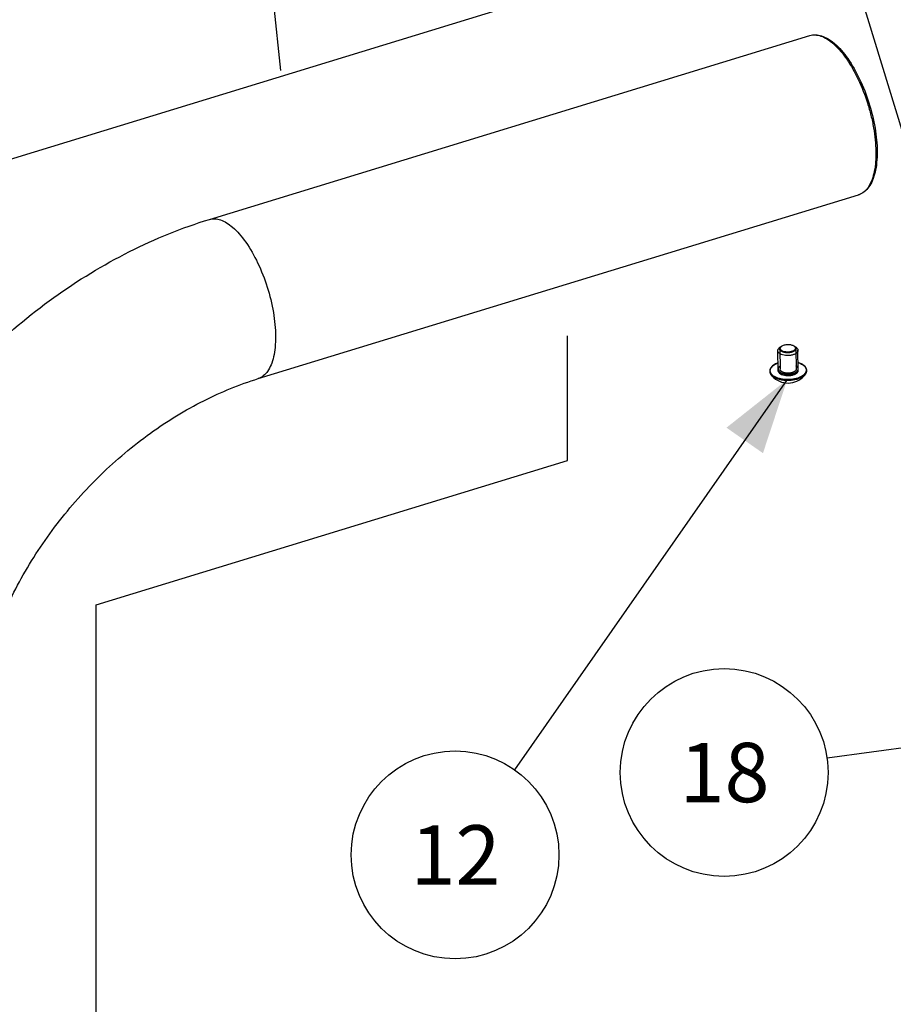
# Model space of a CAD drawing. Units: millimetres. Extents: x -1 to 1236, y -1 to 1748.
# Drawn here: x 569 to 742, y 1294 to 1489 of the extents above; entities that cross this region are included whole.
import ezdxf

# ---------------------------------------------------------------- set-up
doc = ezdxf.new("R2010")
doc.units = ezdxf.units.MM
doc.header["$LTSCALE"] = 113.882353
doc.layers.get('0').update_dxf_attribs({"linetype": 'CONTINUOUS'})
doc.layers.add('DETAILS', color=7, linetype='CONTINUOUS')
doc.layers.add('GEOM', color=7, linetype='CONTINUOUS')
doc.styles.get("Standard").update_dxf_attribs({"font": 'tahoma.ttf'})
doc.dimstyles.get("Standard").update_dxf_attribs({"dimtxt": 14.705882, "dimasz": 14.705882, "dimexe": 0.5, "dimexo": 1.6, "dimtad": 1, "dimdec": 3, "dimdsep": 46, "dimtxsty": 'STANDARD', "dimblk": '_FILLED', "dimblk1": '_FILLED', "dimblk2": '_FILLED', "dimcen": 0.09, "dimadec": 3, "dimazin": 2, "dimtol": 1, "dimtp": 0.001, "dimtm": 0.001, "dimtfac": 1, "dimtdec": 3, "dimtofl": 0, "dimtmove": 0, "dimatfit": 3, "dimldrblk": '_FILLED', "dimfxl": 1, "dimtolj": 1, "dimarcsym": 0})

# ---------------------------------------------------------------- blocks, each defined once
blk = doc.blocks.new('_FILLED')
at = {"color": 0, "linetype": 'BYBLOCK'}
blk.add_solid([(0, 0), (-1, 0.3), (-1, -0.3)], dxfattribs=at)
blk = doc.blocks.new('BOM BALLOON 119_BL5', base_point=(655.08, 1323.33))
at = {"layer": 'DETAILS', "color": 2, "linetype": 'CONTINUOUS'}
blk.add_circle((655.08, 1323.33), 20.59, dxfattribs=at)
blk.add_text('12', height=11.765, dxfattribs=at).set_placement((646.25, 1317.44))
blk = doc.blocks.new('BOM BALLOON 189_BL12', base_point=(708.42, 1339.65))
at = {"layer": 'DETAILS', "color": 2, "linetype": 'CONTINUOUS'}
blk.add_circle((708.42, 1339.65), 20.59, dxfattribs=at)
blk.add_text('18', height=11.765, dxfattribs=at).set_placement((699.58, 1333.77))

msp = doc.modelspace()

# ---------------------------------------------------------------- linework, layer by layer
at = {"color": 7, "linetype": 'CONTINUOUS'}
for p, q in [((719.11, 1419.28), (719.04, 1423.25)), ((723.11, 1419.36), (723.04, 1423.32))]:
    msp.add_line(p, q, dxfattribs=at)
at = {"color": 2, "linetype": 'CONTINUOUS'}
for p, q in [((719.43, 1423.6), (719.5, 1419.55)), ((722.63, 1423.66), (722.7, 1419.61))]:
    msp.add_line(p, q, dxfattribs=at)
at = {"color": 7, "linetype": 'CONTINUOUS'}
for centre, radius, start, end in [((721.08, 1421.13), 4.3, 218.4063, 222.8353), ((721.08, 1421.13), 4.3, 229.1066, 323.6046), ((722.84, 1418.6), 2.19, 49.1131, 50.6335), ((721.08, 1421.13), 4.3, 222.8386, 229.1043)]:
    msp.add_arc(centre, radius, start, end, dxfattribs=at)
at = {"color": 9, "linetype": 'CONTINUOUS'}
for centre, radius, start, end in [((718.92, 1419.41), 1.54, 218.4063, 219.0787), ((722.91, 1418.77), 1.98, 47.4683, 49.1136), ((723.26, 1419.51), 1.58, 320.8748, 323.5877)]:
    msp.add_arc(centre, radius, start, end, dxfattribs=at)
at = {"color": 2, "linetype": 'CONTINUOUS'}
for points, knots in [([(719.43, 1423.59), (719.43, 1423.6), (719.44, 1423.62), (719.44, 1423.65), (719.44, 1423.66), (719.44, 1423.67), (719.44, 1423.67), (719.44, 1423.68), (719.44, 1423.69), (719.45, 1423.7), (719.45, 1423.72), (719.46, 1423.73), (719.46, 1423.75), (719.46, 1423.76), (719.46, 1423.76), (719.47, 1423.77), (719.47, 1423.78), (719.48, 1423.79), (719.49, 1423.81), (719.49, 1423.83), (719.5, 1423.84), (719.5, 1423.84), (719.5, 1423.85), (719.51, 1423.85), (719.51, 1423.85), (719.52, 1423.86), (719.53, 1423.88), (719.54, 1423.9), (719.55, 1423.92), (719.56, 1423.92), (719.56, 1423.93), (719.57, 1423.93), (719.57, 1423.94), (719.59, 1423.95), (719.6, 1423.97), (719.62, 1423.98), (719.63, 1424), (719.64, 1424), (719.64, 1424.01), (719.65, 1424.01), (719.65, 1424.02), (719.67, 1424.03), (719.7, 1424.05), (719.72, 1424.07), (719.73, 1424.08)], [0, 0, 0, 0, 0.0625, 0.125, 0.140625, 0.15625, 0.164062, 0.171875, 0.1875, 0.21875, 0.25, 0.28125, 0.3125, 0.328125, 0.335938, 0.34375, 0.359375, 0.375, 0.4375, 0.46875, 0.484375, 0.492188, 0.5, 0.507812, 0.515625, 0.53125, 0.5625, 0.625, 0.640625, 0.65625, 0.664062, 0.671875, 0.6875, 0.71875, 0.75, 0.78125, 0.8125, 0.828125, 0.835938, 0.84375, 0.859375, 0.875, 0.9375, 1, 1, 1, 1]), ([(719.65, 1423.2), (719.64, 1423.21), (719.62, 1423.23), (719.61, 1423.24), (719.59, 1423.26), (719.58, 1423.26), (719.58, 1423.27), (719.57, 1423.28), (719.56, 1423.29), (719.55, 1423.31), (719.54, 1423.32), (719.54, 1423.32), (719.53, 1423.33), (719.52, 1423.35), (719.51, 1423.36), (719.5, 1423.38), (719.5, 1423.38), (719.49, 1423.39), (719.49, 1423.4), (719.49, 1423.4), (719.48, 1423.42), (719.47, 1423.43), (719.46, 1423.45), (719.46, 1423.46), (719.46, 1423.47), (719.46, 1423.48), (719.45, 1423.49), (719.45, 1423.5), (719.45, 1423.51), (719.44, 1423.52), (719.44, 1423.53), (719.44, 1423.54), (719.44, 1423.56), (719.43, 1423.58), (719.43, 1423.59)], [0, 0, 0, 0, 0.0625, 0.125, 0.15625, 0.171875, 0.1875, 0.21875, 0.25, 0.28125, 0.3125, 0.328125, 0.34375, 0.375, 0.4375, 0.46875, 0.484375, 0.5, 0.515625, 0.53125, 0.5625, 0.625, 0.65625, 0.671875, 0.6875, 0.71875, 0.75, 0.78125, 0.8125, 0.828125, 0.84375, 0.875, 0.9375, 1, 1, 1, 1]), ([(722.63, 1423.63), (722.63, 1423.62), (722.63, 1423.6), (722.62, 1423.57), (722.61, 1423.54), (722.61, 1423.52), (722.6, 1423.5), (722.6, 1423.49), (722.6, 1423.48), (722.6, 1423.47), (722.59, 1423.47), (722.59, 1423.47), (722.59, 1423.46), (722.59, 1423.46), (722.58, 1423.45), (722.57, 1423.44), (722.56, 1423.42), (722.55, 1423.4), (722.54, 1423.38), (722.52, 1423.36), (722.51, 1423.34), (722.5, 1423.33), (722.5, 1423.32), (722.5, 1423.32), (722.49, 1423.32), (722.49, 1423.31), (722.48, 1423.3), (722.47, 1423.3), (722.46, 1423.28), (722.44, 1423.27), (722.42, 1423.25), (722.39, 1423.23), (722.37, 1423.2), (722.35, 1423.19), (722.35, 1423.18), (722.34, 1423.18), (722.34, 1423.17), (722.33, 1423.17), (722.33, 1423.17), (722.32, 1423.16), (722.3, 1423.15), (722.29, 1423.14), (722.26, 1423.13), (722.24, 1423.11), (722.21, 1423.1), (722.18, 1423.08), (722.16, 1423.07), (722.15, 1423.06), (722.14, 1423.05), (722.13, 1423.05), (722.12, 1423.05), (722.11, 1423.04), (722.1, 1423.04), (722.08, 1423.03), (722.05, 1423.02), (722.01, 1423), (721.96, 1422.98), (721.93, 1422.97), (721.91, 1422.96), (721.89, 1422.95), (721.88, 1422.95), (721.87, 1422.95), (721.86, 1422.94), (721.84, 1422.94), (721.82, 1422.93), (721.78, 1422.92), (721.73, 1422.91), (721.68, 1422.9), (721.65, 1422.89), (721.62, 1422.88), (721.6, 1422.88), (721.59, 1422.87), (721.57, 1422.87), (721.55, 1422.87), (721.53, 1422.86), (721.48, 1422.86), (721.43, 1422.85), (721.38, 1422.84), (721.34, 1422.84), (721.31, 1422.83), (721.29, 1422.83), (721.28, 1422.83), (721.26, 1422.83), (721.24, 1422.83), (721.21, 1422.83), (721.17, 1422.82), (721.11, 1422.82), (721.06, 1422.82), (721.02, 1422.82), (720.99, 1422.82), (720.96, 1422.82), (720.94, 1422.82), (720.92, 1422.82), (720.89, 1422.82), (720.85, 1422.82), (720.79, 1422.83), (720.74, 1422.83), (720.69, 1422.83), (720.67, 1422.83), (720.64, 1422.83), (720.63, 1422.84), (720.61, 1422.84), (720.58, 1422.84), (720.54, 1422.85), (720.48, 1422.86), (720.43, 1422.87), (720.39, 1422.88), (720.37, 1422.88), (720.36, 1422.88), (720.35, 1422.89), (720.34, 1422.89), (720.33, 1422.89), (720.32, 1422.89), (720.29, 1422.9), (720.24, 1422.92), (720.2, 1422.93), (720.16, 1422.94), (720.13, 1422.95), (720.11, 1422.95), (720.09, 1422.96), (720.08, 1422.96), (720.07, 1422.97), (720.06, 1422.97), (720.05, 1422.98), (720.02, 1422.99), (719.98, 1423.01), (719.94, 1423.02), (719.91, 1423.04), (719.89, 1423.05), (719.87, 1423.06), (719.85, 1423.07), (719.84, 1423.07), (719.82, 1423.08), (719.8, 1423.1), (719.78, 1423.11), (719.76, 1423.13), (719.72, 1423.15), (719.69, 1423.18), (719.66, 1423.19), (719.65, 1423.2)], [0, 0, 0, 0, 0.015625, 0.03125, 0.046875, 0.054688, 0.0625, 0.070312, 0.074219, 0.076172, 0.077148, 0.078125, 0.080078, 0.082031, 0.085938, 0.09375, 0.101562, 0.109375, 0.125, 0.132812, 0.140625, 0.148438, 0.150391, 0.152344, 0.154297, 0.15625, 0.160156, 0.164062, 0.171875, 0.179688, 0.1875, 0.203125, 0.21875, 0.222656, 0.226562, 0.228516, 0.230469, 0.232422, 0.234375, 0.238281, 0.242188, 0.25, 0.257812, 0.265625, 0.28125, 0.289062, 0.296875, 0.300781, 0.304688, 0.308594, 0.310547, 0.3125, 0.316406, 0.320312, 0.328125, 0.34375, 0.359375, 0.367188, 0.375, 0.378906, 0.382812, 0.384766, 0.386719, 0.390625, 0.398438, 0.40625, 0.421875, 0.4375, 0.445312, 0.453125, 0.457031, 0.460938, 0.464844, 0.46875, 0.476562, 0.484375, 0.5, 0.515625, 0.523438, 0.53125, 0.535156, 0.539062, 0.542969, 0.546875, 0.554688, 0.5625, 0.578125, 0.59375, 0.601562, 0.609375, 0.617188, 0.621094, 0.625, 0.632812, 0.640625, 0.65625, 0.671875, 0.679688, 0.6875, 0.691406, 0.695312, 0.699219, 0.703125, 0.71875, 0.734375, 0.75, 0.757812, 0.761719, 0.765625, 0.767578, 0.769531, 0.771484, 0.773438, 0.78125, 0.796875, 0.8125, 0.820312, 0.828125, 0.835938, 0.839844, 0.84375, 0.845703, 0.847656, 0.851562, 0.859375, 0.875, 0.890625, 0.898438, 0.90625, 0.914062, 0.917969, 0.921875, 0.929688, 0.9375, 0.945312, 0.953125, 0.96875, 0.984375, 1, 1, 1, 1]), ([(722.32, 1424.13), (722.32, 1424.13), (722.33, 1424.12), (722.34, 1424.11), (722.35, 1424.11), (722.35, 1424.11), (722.36, 1424.1), (722.36, 1424.1), (722.37, 1424.09), (722.37, 1424.09), (722.37, 1424.09), (722.38, 1424.09), (722.38, 1424.08), (722.39, 1424.08), (722.4, 1424.07), (722.41, 1424.06), (722.41, 1424.06), (722.42, 1424.05)], [0, 0, 0, 0, 0.125, 0.25, 0.3125, 0.34375, 0.375, 0.4375, 0.46875, 0.5, 0.53125, 0.5625, 0.625, 0.6875, 0.75, 0.875, 1, 1, 1, 1]), ([(722.42, 1424.05), (722.43, 1424.04), (722.44, 1424.03), (722.46, 1424.01), (722.48, 1424), (722.48, 1423.99), (722.49, 1423.98), (722.5, 1423.97), (722.51, 1423.96), (722.52, 1423.95), (722.52, 1423.94), (722.53, 1423.93), (722.54, 1423.92), (722.55, 1423.91), (722.56, 1423.89), (722.57, 1423.88), (722.57, 1423.87), (722.57, 1423.87), (722.58, 1423.86), (722.58, 1423.85), (722.59, 1423.84), (722.6, 1423.82), (722.6, 1423.81), (722.61, 1423.8), (722.61, 1423.79), (722.61, 1423.78), (722.61, 1423.77), (722.62, 1423.75), (722.62, 1423.74), (722.62, 1423.74), (722.63, 1423.73), (722.63, 1423.71), (722.63, 1423.69), (722.63, 1423.67), (722.63, 1423.67)], [0, 0, 0, 0, 0.0625, 0.125, 0.15625, 0.171875, 0.1875, 0.21875, 0.25, 0.28125, 0.3125, 0.328125, 0.34375, 0.375, 0.4375, 0.46875, 0.484375, 0.5, 0.515625, 0.53125, 0.5625, 0.625, 0.65625, 0.671875, 0.6875, 0.71875, 0.75, 0.78125, 0.8125, 0.828125, 0.84375, 0.875, 0.9375, 1, 1, 1, 1]), ([(722.63, 1423.67), (722.63, 1423.66), (722.63, 1423.66), (722.63, 1423.66), (722.63, 1423.66), (722.63, 1423.66), (722.63, 1423.65), (722.63, 1423.65), (722.63, 1423.64), (722.63, 1423.64), (722.63, 1423.64), (722.63, 1423.63), (722.63, 1423.63)], [0, 0, 0, 0, 0.125, 0.1875, 0.25, 0.375, 0.5, 0.625, 0.75, 0.8125, 0.875, 1, 1, 1, 1]), ([(719.72, 1419.15), (719.71, 1419.16), (719.7, 1419.18), (719.68, 1419.2), (719.66, 1419.21), (719.66, 1419.22), (719.65, 1419.22), (719.64, 1419.23), (719.63, 1419.24), (719.62, 1419.26), (719.61, 1419.27), (719.61, 1419.27), (719.6, 1419.28), (719.59, 1419.3), (719.58, 1419.31), (719.57, 1419.33), (719.57, 1419.33), (719.56, 1419.34), (719.56, 1419.35), (719.56, 1419.35), (719.55, 1419.37), (719.54, 1419.39), (719.54, 1419.4), (719.53, 1419.41), (719.53, 1419.42), (719.53, 1419.43), (719.52, 1419.44), (719.52, 1419.45), (719.52, 1419.46), (719.51, 1419.47), (719.51, 1419.48), (719.51, 1419.49), (719.51, 1419.52), (719.51, 1419.53), (719.5, 1419.54)], [0, 0, 0, 0, 0.0625, 0.125, 0.15625, 0.171875, 0.1875, 0.21875, 0.25, 0.28125, 0.3125, 0.328125, 0.34375, 0.375, 0.4375, 0.46875, 0.484375, 0.5, 0.515625, 0.53125, 0.5625, 0.625, 0.65625, 0.671875, 0.6875, 0.71875, 0.75, 0.78125, 0.8125, 0.828125, 0.84375, 0.875, 0.9375, 1, 1, 1, 1]), ([(722.7, 1419.62), (722.7, 1419.61), (722.7, 1419.58), (722.69, 1419.55), (722.69, 1419.52), (722.69, 1419.5), (722.68, 1419.48), (722.68, 1419.47), (722.68, 1419.46), (722.68, 1419.45), (722.68, 1419.45), (722.68, 1419.45), (722.67, 1419.45), (722.67, 1419.44), (722.67, 1419.43), (722.66, 1419.42), (722.65, 1419.4), (722.64, 1419.38), (722.62, 1419.36), (722.61, 1419.34), (722.6, 1419.32), (722.6, 1419.31), (722.59, 1419.3), (722.59, 1419.3), (722.59, 1419.29), (722.58, 1419.29), (722.58, 1419.28), (722.57, 1419.27), (722.55, 1419.26), (722.54, 1419.24), (722.52, 1419.22), (722.49, 1419.2), (722.47, 1419.18), (722.45, 1419.16), (722.45, 1419.16), (722.44, 1419.15), (722.44, 1419.15), (722.43, 1419.14), (722.43, 1419.14), (722.42, 1419.13), (722.4, 1419.13), (722.39, 1419.11), (722.36, 1419.1), (722.34, 1419.08), (722.31, 1419.07), (722.28, 1419.05), (722.26, 1419.04), (722.25, 1419.03), (722.24, 1419.02), (722.23, 1419.02), (722.22, 1419.01), (722.21, 1419.01), (722.2, 1419), (722.19, 1419), (722.16, 1418.98), (722.11, 1418.97), (722.07, 1418.95), (722.04, 1418.93), (722.02, 1418.93), (722, 1418.92), (721.99, 1418.91), (721.98, 1418.91), (721.97, 1418.91), (721.95, 1418.9), (721.93, 1418.9), (721.89, 1418.89), (721.84, 1418.87), (721.79, 1418.86), (721.75, 1418.85), (721.73, 1418.84), (721.71, 1418.84), (721.7, 1418.83), (721.69, 1418.83), (721.68, 1418.83), (721.66, 1418.83), (721.63, 1418.82), (721.59, 1418.81), (721.54, 1418.81), (721.48, 1418.8), (721.44, 1418.79), (721.41, 1418.79), (721.39, 1418.78), (721.37, 1418.78), (721.36, 1418.78), (721.34, 1418.78), (721.31, 1418.78), (721.27, 1418.78), (721.21, 1418.77), (721.16, 1418.77), (721.11, 1418.77), (721.08, 1418.77), (721.05, 1418.77), (721.03, 1418.77), (721.01, 1418.77), (720.98, 1418.77), (720.94, 1418.77), (720.88, 1418.78), (720.83, 1418.78), (720.79, 1418.78), (720.76, 1418.78), (720.74, 1418.78), (720.72, 1418.79), (720.71, 1418.79), (720.68, 1418.79), (720.63, 1418.8), (720.57, 1418.81), (720.52, 1418.82), (720.48, 1418.83), (720.46, 1418.83), (720.45, 1418.83), (720.44, 1418.83), (720.43, 1418.83), (720.42, 1418.84), (720.41, 1418.84), (720.38, 1418.85), (720.33, 1418.86), (720.28, 1418.88), (720.24, 1418.89), (720.22, 1418.9), (720.19, 1418.9), (720.17, 1418.91), (720.16, 1418.91), (720.15, 1418.91), (720.14, 1418.92), (720.13, 1418.92), (720.1, 1418.94), (720.06, 1418.95), (720.02, 1418.97), (719.99, 1418.99), (719.96, 1419), (719.94, 1419.01), (719.93, 1419.01), (719.91, 1419.02), (719.9, 1419.03), (719.88, 1419.05), (719.86, 1419.06), (719.83, 1419.08), (719.8, 1419.1), (719.76, 1419.13), (719.73, 1419.15), (719.72, 1419.15)], [0, 0, 0, 0, 0.015625, 0.03125, 0.046875, 0.054688, 0.0625, 0.070312, 0.074219, 0.076172, 0.077148, 0.078125, 0.080078, 0.082031, 0.085938, 0.09375, 0.101562, 0.109375, 0.125, 0.132812, 0.140625, 0.148438, 0.150391, 0.152344, 0.154297, 0.15625, 0.160156, 0.164062, 0.171875, 0.179688, 0.1875, 0.203125, 0.21875, 0.222656, 0.226562, 0.228516, 0.230469, 0.232422, 0.234375, 0.238281, 0.242188, 0.25, 0.257812, 0.265625, 0.28125, 0.289062, 0.296875, 0.300781, 0.304688, 0.308594, 0.310547, 0.3125, 0.316406, 0.320312, 0.328125, 0.34375, 0.359375, 0.367188, 0.375, 0.378906, 0.382812, 0.384766, 0.386719, 0.390625, 0.398438, 0.40625, 0.421875, 0.4375, 0.445312, 0.453125, 0.457031, 0.458984, 0.460938, 0.464844, 0.46875, 0.476562, 0.484375, 0.5, 0.515625, 0.523438, 0.53125, 0.535156, 0.539062, 0.542969, 0.546875, 0.554688, 0.5625, 0.578125, 0.59375, 0.601562, 0.609375, 0.617188, 0.621094, 0.625, 0.632812, 0.640625, 0.65625, 0.671875, 0.679688, 0.6875, 0.691406, 0.695312, 0.699219, 0.703125, 0.71875, 0.734375, 0.75, 0.757812, 0.761719, 0.765625, 0.767578, 0.769531, 0.771484, 0.773438, 0.78125, 0.796875, 0.8125, 0.820312, 0.828125, 0.835938, 0.839844, 0.84375, 0.845703, 0.847656, 0.851562, 0.859375, 0.875, 0.890625, 0.898438, 0.90625, 0.914062, 0.917969, 0.921875, 0.929688, 0.9375, 0.945312, 0.953125, 0.96875, 0.984375, 1, 1, 1, 1])]:
    msp.add_open_spline(points, degree=3, knots=knots, dxfattribs=at)
at = {"color": 7, "linetype": 'CONTINUOUS'}
for points, knots in [([(719.08, 1420.81), (718.92, 1420.75), (718.6, 1420.62), (718.19, 1420.38), (717.85, 1420.1), (717.6, 1419.79), (717.45, 1419.45), (717.42, 1419.1), (717.51, 1418.76), (717.63, 1418.55), (717.71, 1418.46)], [0, 0, 0, 0, 0.162882, 0.311614, 0.445534, 0.565804, 0.675745, 0.780618, 0.886692, 1, 1, 1, 1]), ([(724.23, 1420.29), (724.07, 1420.42), (723.7, 1420.65), (723.3, 1420.81), (723.08, 1420.88)], [0, 0, 0, 0, 0.468499, 1, 1, 1, 1]), ([(719.49, 1420.16), (719.48, 1420.15), (719.45, 1420.13), (719.42, 1420.1), (719.4, 1420.08), (719.39, 1420.08), (719.38, 1420.07), (719.37, 1420.06), (719.36, 1420.05), (719.35, 1420.04), (719.33, 1420.02), (719.31, 1420), (719.3, 1419.99), (719.28, 1419.97), (719.28, 1419.97), (719.27, 1419.96), (719.27, 1419.95), (719.25, 1419.93), (719.24, 1419.91), (719.22, 1419.89), (719.21, 1419.88), (719.21, 1419.87), (719.2, 1419.87), (719.2, 1419.86), (719.2, 1419.86), (719.19, 1419.84), (719.18, 1419.82), (719.17, 1419.8), (719.16, 1419.78), (719.15, 1419.77), (719.15, 1419.76), (719.15, 1419.76), (719.14, 1419.75), (719.14, 1419.73), (719.13, 1419.71), (719.13, 1419.69), (719.12, 1419.67), (719.12, 1419.66), (719.11, 1419.65), (719.11, 1419.65), (719.11, 1419.64), (719.11, 1419.62), (719.11, 1419.61), (719.11, 1419.58), (719.11, 1419.56), (719.1, 1419.54)], [0, 0, 0, 0, 0.0625, 0.125, 0.140625, 0.15625, 0.164062, 0.171875, 0.1875, 0.21875, 0.25, 0.28125, 0.3125, 0.328125, 0.335938, 0.34375, 0.359375, 0.375, 0.4375, 0.46875, 0.484375, 0.492188, 0.5, 0.507812, 0.515625, 0.53125, 0.5625, 0.625, 0.640625, 0.65625, 0.664062, 0.671875, 0.6875, 0.71875, 0.75, 0.78125, 0.8125, 0.828125, 0.835938, 0.84375, 0.859375, 0.875, 0.90625, 0.9375, 1, 1, 1, 1]), ([(719.1, 1419.54), (719.11, 1419.53), (719.11, 1419.51), (719.11, 1419.49), (719.11, 1419.47), (719.11, 1419.46), (719.11, 1419.46), (719.12, 1419.44), (719.12, 1419.43), (719.13, 1419.41), (719.13, 1419.4), (719.13, 1419.38), (719.14, 1419.37), (719.14, 1419.36), (719.15, 1419.35), (719.16, 1419.32), (719.17, 1419.31), (719.17, 1419.3), (719.17, 1419.29), (719.18, 1419.28), (719.19, 1419.27), (719.2, 1419.25), (719.21, 1419.23), (719.22, 1419.21), (719.23, 1419.2), (719.24, 1419.19), (719.25, 1419.18), (719.26, 1419.17), (719.27, 1419.15), (719.28, 1419.14), (719.29, 1419.13), (719.29, 1419.13), (719.3, 1419.12), (719.3, 1419.11), (719.32, 1419.1), (719.34, 1419.08), (719.36, 1419.06), (719.37, 1419.05)], [0, 0, 0, 0, 0.0625, 0.125, 0.140625, 0.15625, 0.171875, 0.1875, 0.21875, 0.25, 0.28125, 0.3125, 0.328125, 0.34375, 0.375, 0.4375, 0.46875, 0.484375, 0.5, 0.515625, 0.53125, 0.5625, 0.625, 0.65625, 0.671875, 0.6875, 0.71875, 0.75, 0.78125, 0.8125, 0.828125, 0.835938, 0.84375, 0.859375, 0.875, 0.9375, 1, 1, 1, 1]), ([(719.38, 1418.79), (719.3, 1418.86), (719.2, 1418.97), (719.12, 1419.15), (719.11, 1419.24), (719.11, 1419.28)], [0, 0, 0, 0, 0.535169, 0.772746, 1, 1, 1, 1]), ([(719.37, 1419.05), (719.39, 1419.04), (719.42, 1419.02), (719.47, 1418.98), (719.51, 1418.96), (719.54, 1418.93), (719.56, 1418.92), (719.58, 1418.9), (719.59, 1418.89), (719.6, 1418.89), (719.61, 1418.89), (719.61, 1418.88), (719.62, 1418.88), (719.63, 1418.88), (719.64, 1418.87), (719.67, 1418.86), (719.7, 1418.84), (719.74, 1418.83), (719.78, 1418.81), (719.82, 1418.79), (719.85, 1418.78), (719.87, 1418.76), (719.89, 1418.76), (719.9, 1418.75), (719.9, 1418.75), (719.91, 1418.75), (719.93, 1418.74), (719.95, 1418.74), (719.98, 1418.73), (720.02, 1418.72), (720.06, 1418.7), (720.12, 1418.69), (720.18, 1418.67), (720.21, 1418.66), (720.22, 1418.66), (720.24, 1418.65), (720.25, 1418.65), (720.25, 1418.65), (720.27, 1418.65), (720.28, 1418.64), (720.31, 1418.64), (720.34, 1418.63), (720.38, 1418.63), (720.43, 1418.62), (720.5, 1418.61), (720.55, 1418.6), (720.59, 1418.59), (720.61, 1418.59), (720.63, 1418.59), (720.65, 1418.59), (720.67, 1418.58), (720.7, 1418.58), (720.75, 1418.58), (720.82, 1418.58), (720.88, 1418.57), (720.94, 1418.57), (720.97, 1418.57), (721, 1418.56), (721.02, 1418.56), (721.03, 1418.56), (721.04, 1418.56), (721.07, 1418.56), (721.1, 1418.57), (721.15, 1418.57), (721.22, 1418.57), (721.29, 1418.57), (721.35, 1418.58), (721.38, 1418.58), (721.4, 1418.58), (721.42, 1418.58), (721.43, 1418.58), (721.45, 1418.58), (721.47, 1418.59), (721.51, 1418.59), (721.56, 1418.6), (721.63, 1418.61), (721.69, 1418.62), (721.75, 1418.63), (721.78, 1418.63), (721.8, 1418.64), (721.82, 1418.64), (721.83, 1418.64), (721.85, 1418.65), (721.87, 1418.65), (721.9, 1418.66), (721.95, 1418.67), (722.01, 1418.69), (722.07, 1418.71), (722.12, 1418.72), (722.15, 1418.73), (722.17, 1418.73), (722.18, 1418.74), (722.19, 1418.74), (722.21, 1418.75), (722.23, 1418.76), (722.25, 1418.77), (722.29, 1418.78), (722.35, 1418.81), (722.4, 1418.83), (722.44, 1418.84), (722.46, 1418.85), (722.47, 1418.86), (722.48, 1418.86), (722.49, 1418.87), (722.5, 1418.87), (722.52, 1418.88), (722.53, 1418.89), (722.56, 1418.91), (722.59, 1418.93), (722.63, 1418.95), (722.66, 1418.97), (722.69, 1418.99), (722.71, 1419), (722.73, 1419.01), (722.74, 1419.02), (722.75, 1419.02), (722.76, 1419.03), (722.76, 1419.03), (722.77, 1419.04), (722.77, 1419.05), (722.79, 1419.06), (722.8, 1419.07), (722.83, 1419.1), (722.86, 1419.12), (722.88, 1419.15), (722.9, 1419.17), (722.92, 1419.18), (722.93, 1419.19), (722.94, 1419.2), (722.95, 1419.21), (722.95, 1419.21), (722.95, 1419.22), (722.96, 1419.23), (722.97, 1419.24), (722.98, 1419.26), (723, 1419.29), (723.01, 1419.32), (723.03, 1419.34), (723.04, 1419.36), (723.05, 1419.37), (723.05, 1419.38), (723.06, 1419.39), (723.06, 1419.4), (723.06, 1419.4), (723.07, 1419.41), (723.07, 1419.41), (723.07, 1419.42), (723.07, 1419.43), (723.07, 1419.45), (723.08, 1419.47), (723.08, 1419.49), (723.09, 1419.53), (723.1, 1419.57), (723.1, 1419.6), (723.1, 1419.61)], [0, 0, 0, 0, 0.015625, 0.03125, 0.046875, 0.054688, 0.0625, 0.070312, 0.074219, 0.076172, 0.077148, 0.078125, 0.080078, 0.082031, 0.085938, 0.09375, 0.101562, 0.109375, 0.125, 0.132812, 0.140625, 0.148438, 0.150391, 0.152344, 0.154297, 0.15625, 0.160156, 0.164062, 0.171875, 0.179688, 0.1875, 0.203125, 0.21875, 0.222656, 0.226562, 0.228516, 0.230469, 0.232422, 0.234375, 0.238281, 0.242188, 0.25, 0.257812, 0.265625, 0.28125, 0.296875, 0.300781, 0.304688, 0.308594, 0.3125, 0.316406, 0.320312, 0.328125, 0.34375, 0.359375, 0.367188, 0.375, 0.378906, 0.382812, 0.384766, 0.386719, 0.390625, 0.398438, 0.40625, 0.421875, 0.4375, 0.445312, 0.453125, 0.457031, 0.458984, 0.460938, 0.464844, 0.46875, 0.476562, 0.484375, 0.5, 0.515625, 0.523438, 0.53125, 0.535156, 0.539062, 0.541016, 0.542969, 0.546875, 0.554688, 0.5625, 0.578125, 0.59375, 0.601562, 0.609375, 0.613281, 0.615234, 0.617188, 0.621094, 0.625, 0.632812, 0.640625, 0.65625, 0.671875, 0.679688, 0.683594, 0.6875, 0.689453, 0.691406, 0.695312, 0.699219, 0.703125, 0.710938, 0.71875, 0.734375, 0.742188, 0.75, 0.757812, 0.761719, 0.765625, 0.767578, 0.769531, 0.771484, 0.773438, 0.777344, 0.78125, 0.789062, 0.796875, 0.8125, 0.820312, 0.828125, 0.835938, 0.839844, 0.84375, 0.845703, 0.847656, 0.849609, 0.851562, 0.859375, 0.867188, 0.875, 0.890625, 0.898438, 0.90625, 0.910156, 0.914062, 0.917969, 0.919922, 0.921875, 0.922852, 0.923828, 0.925781, 0.929688, 0.9375, 0.945312, 0.953125, 0.96875, 0.984375, 1, 1, 1, 1]), ([(719.38, 1418.79), (719.5, 1418.68), (719.81, 1418.51), (720.36, 1418.35), (720.99, 1418.29), (721.62, 1418.33), (722.13, 1418.45), (722.48, 1418.59), (722.7, 1418.72), (722.88, 1418.86), (723.01, 1419.02), (723.09, 1419.18), (723.11, 1419.3), (723.11, 1419.36)], [0, 0, 0, 0, 0.113442, 0.249203, 0.39901, 0.551437, 0.694536, 0.759418, 0.818555, 0.871531, 0.918557, 0.960692, 1, 1, 1, 1]), ([(722.84, 1420.11), (722.83, 1420.12), (722.8, 1420.14), (722.78, 1420.16), (722.75, 1420.17), (722.74, 1420.19), (722.73, 1420.19), (722.72, 1420.2), (722.71, 1420.2), (722.7, 1420.21), (722.69, 1420.22)], [0, 0, 0, 0, 0.25, 0.5, 0.625, 0.75, 0.8125, 0.84375, 0.875, 1, 1, 1, 1]), ([(723.1, 1419.61), (723.1, 1419.62), (723.1, 1419.65), (723.1, 1419.67), (723.1, 1419.69), (723.1, 1419.69), (723.1, 1419.7), (723.09, 1419.71), (723.09, 1419.73), (723.08, 1419.74), (723.08, 1419.76), (723.08, 1419.77), (723.07, 1419.78), (723.07, 1419.79), (723.06, 1419.81), (723.05, 1419.83), (723.04, 1419.85), (723.04, 1419.86), (723.04, 1419.87), (723.03, 1419.88), (723.02, 1419.89), (723.01, 1419.9), (723, 1419.93), (722.99, 1419.94), (722.98, 1419.95), (722.97, 1419.96), (722.96, 1419.98), (722.95, 1419.99), (722.94, 1420.01), (722.93, 1420.02), (722.92, 1420.03), (722.92, 1420.03), (722.91, 1420.04), (722.91, 1420.04), (722.89, 1420.06), (722.87, 1420.08), (722.85, 1420.1), (722.84, 1420.11)], [0, 0, 0, 0, 0.0625, 0.125, 0.140625, 0.15625, 0.171875, 0.1875, 0.21875, 0.25, 0.28125, 0.3125, 0.328125, 0.34375, 0.375, 0.4375, 0.46875, 0.484375, 0.5, 0.515625, 0.53125, 0.5625, 0.625, 0.65625, 0.671875, 0.6875, 0.71875, 0.75, 0.78125, 0.8125, 0.828125, 0.835938, 0.84375, 0.859375, 0.875, 0.9375, 1, 1, 1, 1]), ([(724.54, 1418.58), (724.63, 1418.7), (724.74, 1418.92), (724.79, 1419.22), (724.78, 1419.45), (724.72, 1419.67), (724.57, 1419.96), (724.4, 1420.15), (724.27, 1420.26)], [0, 0, 0, 0, 0.25015, 0.368426, 0.485639, 0.60483, 0.728867, 1, 1, 1, 1])]:
    msp.add_open_spline(points, degree=3, knots=knots, dxfattribs=at)
at = {"color": 9, "linetype": 'CONTINUOUS'}
for points, knots in [([(718.01, 1418.37), (717.91, 1418.46), (717.73, 1418.65), (717.56, 1418.99), (717.51, 1419.34), (717.61, 1419.69), (717.83, 1420.02), (718.16, 1420.32), (718.58, 1420.59), (718.91, 1420.73), (719.08, 1420.79)], [0, 0, 0, 0, 0.123125, 0.231852, 0.333306, 0.437137, 0.55211, 0.683529, 0.833131, 1, 1, 1, 1]), ([(723.08, 1420.86), (723.3, 1420.79), (723.7, 1420.63), (724.06, 1420.4), (724.2, 1420.27)], [0, 0, 0, 0, 0.535471, 1, 1, 1, 1]), ([(717.94, 1418.22), (717.92, 1418.24), (717.84, 1418.31), (717.77, 1418.38), (717.72, 1418.44)], [0, 0, 0, 0, 0.259488, 1, 1, 1, 1]), ([(724.49, 1418.52), (724.35, 1418.34), (724.06, 1418.11), (723.62, 1417.86), (723.08, 1417.63), (722.32, 1417.43), (721.34, 1417.31), (720.35, 1417.34), (719.41, 1417.5), (718.59, 1417.78), (718.13, 1418.06), (717.94, 1418.22)], [0, 0, 0, 0, 0.097431, 0.153626, 0.214409, 0.34719, 0.489504, 0.633456, 0.770919, 0.894715, 1, 1, 1, 1]), ([(724.25, 1420.23), (724.35, 1420.13), (724.53, 1419.93), (724.66, 1419.63), (724.69, 1419.39), (724.67, 1419.15), (724.55, 1418.84), (724.29, 1418.5), (723.9, 1418.21), (723.42, 1417.95), (722.85, 1417.74), (722.21, 1417.6), (721.54, 1417.51), (720.85, 1417.5), (720.17, 1417.54), (719.52, 1417.66), (718.94, 1417.84), (718.43, 1418.07), (718.14, 1418.26), (718.01, 1418.37)], [0, 0, 0, 0, 0.048818, 0.091967, 0.112532, 0.133078, 0.176083, 0.224661, 0.280603, 0.344187, 0.414636, 0.49048, 0.569801, 0.650431, 0.730111, 0.806646, 0.878069, 0.942821, 1, 1, 1, 1])]:
    msp.add_open_spline(points, degree=3, knots=knots, dxfattribs=at)
at = {"layer": 'DETAILS', "color": 2, "linetype": 'CONTINUOUS'}
for p, q in [((446.6, 1424.36), (714.39, 1506.35)), ((732.05, 1504.68), (771.33, 1376.37)), ((677.38, 1401.47), (677.38, 1426.17)), ((583.93, 1372.86), (677.38, 1401.47)), ((583.93, 1073.8), (583.93, 1372.86))]:
    msp.add_line(p, q, dxfattribs=at)
at = {"layer": 'GEOM', "color": 7, "linetype": 'CONTINUOUS'}
for p, q in [((606.41, 1449.26), (725.4, 1485.68)), ((616.07, 1417.7), (735.06, 1454.13)), ((719.81, 1424.14), (719.41, 1423.85)), ((722.24, 1424.18), (722.65, 1423.91))]:
    msp.add_line(p, q, dxfattribs=at)
at = {"layer": 'GEOM', "color": 9, "linetype": 'CONTINUOUS'}
for centre, radius, start, end in [((722.38, 1475.34), 11.62, 47.7232, 49.0989), ((734.19, 1456.98), 2.99, 287.0341, 293.4521)]:
    msp.add_arc(centre, radius, start, end, dxfattribs=at)
at = {"layer": 'GEOM', "color": 7, "linetype": 'CONTINUOUS'}
msp.add_arc((723.1, 1475.73), 11.02, 49.0982, 50.632, dxfattribs=at)
for points, knots in [([(725.4, 1485.68), (725.76, 1485.79), (726.55, 1485.89), (727.75, 1485.66), (728.96, 1485.11), (729.72, 1484.57), (730.09, 1484.26)], [0, 0, 0, 0, 0.221827, 0.455801, 0.712654, 1, 1, 1, 1]), ([(730.32, 1484.07), (730.79, 1483.66), (731.71, 1482.72), (733.47, 1480.45), (735.42, 1476.99), (737.22, 1472.35), (738.41, 1467.49), (738.8, 1463.49), (738.68, 1460.57), (738.39, 1458.67), (737.89, 1457.04), (737.18, 1455.69), (736.25, 1454.67), (735.46, 1454.25), (735.06, 1454.13)], [0, 0, 0, 0, 0.05583, 0.117949, 0.257839, 0.410504, 0.563885, 0.705786, 0.769267, 0.826569, 0.877414, 0.92224, 0.962388, 1, 1, 1, 1]), ([(526.67, 1344.56), (526.67, 1350.1), (527.77, 1361.39), (532.35, 1377.99), (539.7, 1394.04), (549.51, 1409.05), (561.47, 1422.54), (575.18, 1434.06), (590.2, 1443.21), (600.97, 1447.59), (606.41, 1449.26)], [0, 0, 0, 0, 0.118768, 0.241465, 0.367469, 0.495631, 0.624463, 0.752372, 0.87791, 1, 1, 1, 1]), ([(719.81, 1424.14), (719.89, 1424.19), (720.06, 1424.29), (720.35, 1424.39), (720.67, 1424.46), (721.02, 1424.48), (721.36, 1424.47), (721.69, 1424.41), (721.99, 1424.32), (722.16, 1424.23), (722.24, 1424.18)], [0, 0, 0, 0, 0.10755, 0.22944, 0.361918, 0.499982, 0.638049, 0.770533, 0.892433, 1, 1, 1, 1]), ([(719.04, 1423.25), (719.04, 1423.3), (719.05, 1423.41), (719.13, 1423.57), (719.25, 1423.72), (719.36, 1423.81), (719.41, 1423.85)], [0, 0, 0, 0, 0.218548, 0.451642, 0.710149, 1, 1, 1, 1]), ([(719.31, 1422.75), (719.23, 1422.82), (719.13, 1422.94), (719.05, 1423.11), (719.04, 1423.2), (719.04, 1423.25)], [0, 0, 0, 0, 0.535172, 0.772746, 1, 1, 1, 1]), ([(723.04, 1423.32), (723.04, 1423.26), (723.02, 1423.14), (722.94, 1422.98), (722.81, 1422.82), (722.63, 1422.68), (722.41, 1422.56), (722.06, 1422.41), (721.55, 1422.29), (720.92, 1422.25), (720.29, 1422.31), (719.75, 1422.47), (719.43, 1422.65), (719.31, 1422.75)], [0, 0, 0, 0, 0.039308, 0.081444, 0.128471, 0.181449, 0.240587, 0.30547, 0.448568, 0.600995, 0.7508, 0.886559, 1, 1, 1, 1]), ([(719.73, 1423.32), (719.7, 1423.35), (719.64, 1423.41), (719.57, 1423.51), (719.53, 1423.62), (719.53, 1423.73), (719.56, 1423.84), (719.61, 1423.95), (719.7, 1424.05), (719.77, 1424.11), (719.81, 1424.14)], [0, 0, 0, 0, 0.136365, 0.259735, 0.373796, 0.484073, 0.596918, 0.718101, 0.851723, 1, 1, 1, 1]), ([(722.4, 1424.04), (722.44, 1424), (722.5, 1423.91), (722.54, 1423.76), (722.52, 1423.61), (722.45, 1423.47), (722.32, 1423.33), (722.15, 1423.22), (721.95, 1423.12), (721.62, 1423.01), (721.16, 1422.94), (720.62, 1422.96), (720.19, 1423.06), (719.9, 1423.19), (719.78, 1423.27), (719.73, 1423.32)], [0, 0, 0, 0, 0.045942, 0.087546, 0.128557, 0.172937, 0.223467, 0.281345, 0.346509, 0.418032, 0.573575, 0.732736, 0.879001, 0.943176, 1, 1, 1, 1]), ([(722.24, 1424.18), (722.24, 1424.18), (722.28, 1424.16), (722.31, 1424.13), (722.33, 1424.11)], [0, 0, 0, 0, 0.257864, 1, 1, 1, 1]), ([(722.33, 1424.11), (722.34, 1424.11), (722.36, 1424.08), (722.39, 1424.06), (722.4, 1424.04)], [0, 0, 0, 0, 0.257382, 1, 1, 1, 1]), ([(722.65, 1423.91), (722.66, 1423.9), (722.7, 1423.87), (722.74, 1423.84), (722.77, 1423.81)], [0, 0, 0, 0, 0.25785, 1, 1, 1, 1]), ([(722.77, 1423.81), (722.85, 1423.75), (722.95, 1423.63), (723.03, 1423.45), (723.04, 1423.36), (723.04, 1423.32)], [0, 0, 0, 0, 0.535175, 0.772743, 1, 1, 1, 1]), ([(559.67, 1344.56), (559.67, 1352.09), (562.15, 1363.85), (568.9, 1378.39), (575.98, 1389.12), (584.59, 1398.81), (594.38, 1407.05), (604.9, 1413.51), (612.36, 1416.56), (616.07, 1417.7)], [0, 0, 0, 0, 0.230956, 0.358504, 0.490264, 0.623263, 0.754476, 0.880957, 1, 1, 1, 1])]:
    msp.add_open_spline(points, degree=3, knots=knots, dxfattribs=at)
at = {"layer": 'GEOM', "color": 9, "linetype": 'CONTINUOUS'}
for points, knots in [([(725.4, 1485.68), (725.74, 1485.79), (726.49, 1485.87), (727.65, 1485.62), (728.84, 1485.02), (729.6, 1484.45), (729.98, 1484.12)], [0, 0, 0, 0, 0.209095, 0.437483, 0.698811, 1, 1, 1, 1]), ([(730.19, 1483.94), (731.15, 1483.07), (732.95, 1480.85), (735.14, 1476.91), (736.62, 1473.12), (737.53, 1469.89), (738.04, 1467.45), (738.37, 1465.07), (738.51, 1462.81), (738.46, 1460.72), (738.22, 1458.83), (737.79, 1457.21), (737.18, 1455.87), (736.39, 1454.85), (735.72, 1454.39), (735.38, 1454.24)], [0, 0, 0, 0, 0.118338, 0.258937, 0.412151, 0.489897, 0.566351, 0.640045, 0.709617, 0.773881, 0.831903, 0.883119, 0.927502, 0.965829, 1, 1, 1, 1]), ([(606.41, 1449.26), (606.75, 1449.36), (607.5, 1449.45), (608.66, 1449.19), (609.86, 1448.6), (610.61, 1448.03), (610.99, 1447.69)], [0, 0, 0, 0, 0.209094, 0.43748, 0.698808, 1, 1, 1, 1]), ([(610.99, 1447.69), (611.46, 1447.29), (612.38, 1446.35), (614.15, 1444.07), (616.12, 1440.58), (617.95, 1435.88), (619.15, 1430.97), (619.56, 1426.93), (619.45, 1423.97), (619.17, 1422.08), (618.68, 1420.46), (618.01, 1419.16), (617.15, 1418.2), (616.43, 1417.81), (616.07, 1417.7)], [0, 0, 0, 0, 0.055615, 0.11803, 0.259415, 0.41418, 0.569795, 0.713593, 0.77767, 0.835129, 0.885453, 0.928765, 0.966149, 1, 1, 1, 1])]:
    msp.add_open_spline(points, degree=3, knots=knots, dxfattribs=at)

# ---------------------------------------------------------------- block references
at = {"layer": 'DETAILS', "color": 2, "linetype": 'CONTINUOUS'}
for name, p in [('BOM BALLOON 189_BL12', (708.42, 1339.65)), ('BOM BALLOON 119_BL5', (655.08, 1323.33))]:
    msp.add_blockref(name, p, dxfattribs=at)

# ---------------------------------------------------------------- leaders
for points, override in [([(620.52, 1478.79), (619.14, 1491.97)], {"dimtad": 0, "dimldrblk": 'NONE'}), ([(720.91, 1417.51), (666.88, 1340.2)], {"dimtad": 0}), ([(777.51, 1349.2), (728.81, 1342.47)], {"dimtad": 0})]:
    msp.add_leader(points, dimstyle='STANDARD', override=override, dxfattribs=at)

doc.saveas('drawing.dxf')
